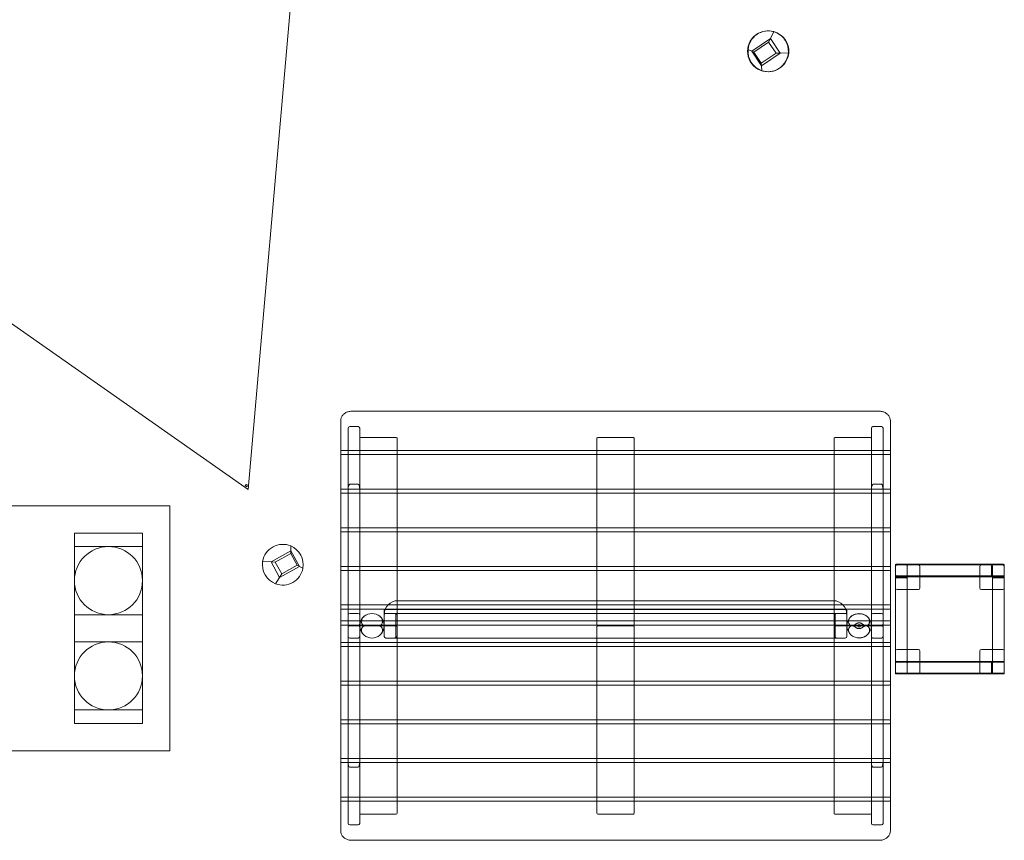
# Model space of a CAD drawing. Units: millimetres. Extents: x -43533 to -34223, y -1433 to 6378.
# Drawn here: x -40138 to -36520, y -1433 to 1581 of the extents above; entities that cross this region are included whole.
import ezdxf

# ---------------------------------------------------------------- set-up
doc = ezdxf.new("R2010")
doc.units = ezdxf.units.MM

# ---------------------------------------------------------------- blocks, each defined once
blk = doc.blocks.new('A$C6A883651')
at = {"color": 0, "linetype": 'Continuous', "lineweight": 0}
for p, q in [((-21066.9, -254.8), (-20805.4, 2733.7)), ((-21066.7, -254.9), (-20805.2, 2733.7)), ((-23522.7, 1465.8), (-21066.9, -254.8)), ((-23522.6, 1465.7), (-21066.7, -254.9)), ((-19147.1, 1401.5), (-19134.8, 1426.5)), ((-19216.2, 1354.9), (-19147.1, 1401.5)), ((-19147.1, 1401.5), (-19216.2, 1354.9)), ((-19208, 1351.3), (-19153.9, 1387.8)), ((-19153.9, 1387.8), (-19147.1, 1401.5)), ((-19153.9, 1387.8), (-19126.8, 1347.6)), ((-19147.1, 1401.5), (-19111, 1347.9)), ((-19111, 1347.9), (-19147.1, 1401.5)), ((-19229.6, 1360.9), (-19216.2, 1354.9)), ((-19216.2, 1354.9), (-19208, 1351.3)), ((-19180, 1301.3), (-19216.2, 1354.9)), ((-19216.2, 1354.9), (-19180, 1301.3)), ((-19181, 1311.1), (-19208, 1351.3)), ((-19126.8, 1347.6), (-19181, 1311.1)), ((-19111, 1347.9), (-19180, 1301.3)), ((-19180, 1301.3), (-19111, 1347.9)), ((-19111, 1347.9), (-19126.8, 1347.6)), ((-19080.1, 1348.3), (-19111, 1347.9)), ((-19181, 1311.1), (-19180, 1301.3)), ((-19180, 1301.3), (-19178.3, 1283)), ((-20686.4, 31.9), (-18746.4, 31.9)), ((-20726.4, -3.1), (-20726.4, -108.9)), ((-20699.4, -30.1), (-20699.4, -749.9)), ((-20662.4, -24.1), (-20693.4, -24.1)), ((-20656.4, -67.3), (-20656.4, -30.1)), ((-18776.4, -30.1), (-18776.4, -67.3)), ((-18739.4, -24.1), (-18770.4, -24.1)), ((-18733.4, -749.9), (-18733.4, -30.1)), ((-18706.4, -108.9), (-18706.4, -3.1)), ((-20656.4, -67.3), (-20656.4, -753)), ((-20522.4, -64.3), (-20653.4, -64.3)), ((-20519.4, -753), (-20519.4, -67.3)), ((-19784.9, -67.3), (-19784.9, -753)), ((-19650.9, -64.3), (-19781.9, -64.3)), ((-19647.9, -753), (-19647.9, -67.3)), ((-18913.4, -67.3), (-18913.4, -753)), ((-18779.4, -64.3), (-18910.4, -64.3)), ((-18776.4, -753), (-18776.4, -67.3)), ((-20726.4, -108.9), (-20726.4, -114.9)), ((-20726.4, -114.9), (-20726.4, -250.8)), ((-20723.4, -111.9), (-18709.4, -111.9)), ((-20723.4, -126.9), (-18709.4, -126.9)), ((-18706.4, -114.9), (-18706.4, -108.9)), ((-18706.4, -250.8), (-18706.4, -114.9)), ((-21073.6, -244.5), (-21073.5, -244.5)), ((-21073, -237.4), (-21072.8, -237.4)), ((-20726.4, -250.8), (-20726.4, -256.8)), ((-20662.4, -235.9), (-20693.4, -235.9)), ((-18770.4, -235.9), (-18739.4, -235.9)), ((-18706.4, -256.8), (-18706.4, -250.8)), ((-21066.7, -254.9), (-21066.9, -254.8)), ((-20726.4, -256.8), (-20726.4, -392.7)), ((-20723.4, -253.8), (-18709.4, -253.8)), ((-20723.4, -268.8), (-18709.4, -268.8)), ((-18706.4, -392.7), (-18706.4, -256.8)), ((-22704.7, -315.3), (-21354.7, -315.3)), ((-21354.7, -1215.1), (-21354.7, -315.3)), ((-20726.4, -392.7), (-20726.4, -398.7)), ((-20723.4, -395.7), (-18709.4, -395.7)), ((-18706.4, -398.7), (-18706.4, -392.7)), ((-21704.7, -415.2), (-21704.7, -1115.2)), ((-21704.7, -415.2), (-21454.7, -415.2)), ((-21454.7, -1115.2), (-21454.7, -415.2)), ((-20726.4, -398.7), (-20726.4, -534.7)), ((-20723.4, -410.7), (-18709.4, -410.7)), ((-18706.4, -534.7), (-18706.4, -398.7)), ((-21454.7, -465.2), (-21704.7, -465.2)), ((-20909.5, -481.2), (-20909.6, -462.9)), ((-20909.5, -481.2), (-20982.4, -521.6)), ((-20982.4, -521.6), (-20909.5, -481.2)), ((-20966.6, -522.8), (-20909.4, -491.1)), ((-20878.1, -537.8), (-20909.5, -481.2)), ((-20909.4, -491.1), (-20909.5, -481.2)), ((-20909.5, -481.2), (-20878.1, -537.8)), ((-20909.4, -491.1), (-20885.9, -533.5)), ((-21013.1, -519.3), (-20982.4, -521.6)), ((-20982.4, -521.6), (-20951, -578.2)), ((-20982.4, -521.6), (-20966.6, -522.8)), ((-20951, -578.2), (-20982.4, -521.6)), ((-20943.1, -565.1), (-20966.6, -522.8)), ((-20951, -578.2), (-20878.1, -537.8)), ((-20878.1, -537.8), (-20951, -578.2)), ((-20885.9, -533.5), (-20943.1, -565.1)), ((-20878.1, -537.8), (-20885.9, -533.5)), ((-20865.3, -544.9), (-20878.1, -537.8)), ((-20726.4, -534.7), (-20726.4, -540.7)), ((-20726.4, -540.7), (-20726.4, -676.6)), ((-20723.4, -537.7), (-18709.4, -537.7)), ((-18706.4, -540.7), (-18706.4, -534.7)), ((-18706.4, -676.6), (-18706.4, -540.7)), ((-18687.8, -532.7), (-18687.8, -535.7)), ((-18687.8, -532.7), (-18684.8, -532.7)), ((-18687.8, -535.7), (-18687.8, -566.7)), ((-18687.8, -616.7), (-18687.8, -538.7)), ((-18687.8, -616.7), (-18687.8, -538.7)), ((-18684.8, -529.7), (-18290.8, -529.7)), ((-18681.8, -532.7), (-18684.8, -532.7)), ((-18681.8, -532.7), (-18603.8, -532.7)), ((-18650.8, -532.7), (-18681.8, -532.7)), ((-18681.8, -532.7), (-18603.8, -532.7)), ((-18647.8, -532.7), (-18650.8, -532.7)), ((-18647.8, -532.7), (-18641.8, -532.7)), ((-18644.8, -535.7), (-18644.8, -538.7)), ((-18644.8, -538.7), (-18644.8, -569.7)), ((-18641.8, -532.7), (-18337.8, -532.7)), ((-18597.8, -538.7), (-18597.8, -616.7)), ((-18597.8, -538.7), (-18597.8, -616.7)), ((-18377.8, -616.7), (-18377.8, -538.7)), ((-18377.8, -616.7), (-18377.8, -538.7)), ((-18371.8, -532.7), (-18293.8, -532.7)), ((-18371.8, -532.7), (-18293.8, -532.7)), ((-18337.8, -532.7), (-18327.8, -532.7)), ((-18334.8, -538.7), (-18334.8, -535.7)), ((-18334.8, -569.7), (-18334.8, -538.7)), ((-18330.8, -535.7), (-18330.8, -572.7)), ((-18324.8, -532.7), (-18327.8, -532.7)), ((-18293.8, -532.7), (-18324.8, -532.7)), ((-18290.8, -532.7), (-18293.8, -532.7)), ((-18290.8, -532.7), (-18287.8, -532.7)), ((-18287.8, -535.7), (-18287.8, -532.7)), ((-18287.8, -566.7), (-18287.8, -535.7)), ((-18287.8, -538.7), (-18287.8, -616.7)), ((-18287.8, -538.7), (-18287.8, -616.7)), ((-20951, -578.2), (-20965.5, -602.1)), ((-20943.1, -565.1), (-20951, -578.2)), ((-20723.4, -552.7), (-18709.4, -552.7)), ((-18687.8, -566.7), (-18687.8, -569.7)), ((-18687.8, -569.7), (-18687.8, -579.7)), ((-18684.8, -572.7), (-18290.8, -572.7)), ((-18684.8, -575.7), (-18644.8, -575.7)), ((-18681.8, -576.7), (-18684.8, -576.7)), ((-18650.8, -576.7), (-18681.8, -576.7)), ((-18647.8, -576.7), (-18650.8, -576.7)), ((-18644.8, -569.7), (-18644.8, -572.7)), ((-18644.8, -572.7), (-18644.8, -579.7)), ((-18644.8, -575.7), (-18641.8, -575.7)), ((-18641.8, -575.7), (-18337.8, -575.7)), ((-18337.8, -575.7), (-18330.8, -575.7)), ((-18334.8, -572.7), (-18334.8, -569.7)), ((-18330.8, -572.7), (-18330.8, -579.7)), ((-18330.8, -575.7), (-18290.8, -575.7)), ((-18324.8, -576.7), (-18327.8, -576.7)), ((-18293.8, -576.7), (-18324.8, -576.7)), ((-18290.8, -576.7), (-18293.8, -576.7)), ((-18287.8, -569.7), (-18287.8, -566.7)), ((-18287.8, -569.7), (-18287.8, -579.7)), ((-18687.8, -883.7), (-18687.8, -579.7)), ((-18681.8, -579.7), (-18684.8, -579.7)), ((-18650.8, -579.7), (-18681.8, -579.7)), ((-18647.8, -579.7), (-18650.8, -579.7)), ((-18644.8, -883.7), (-18644.8, -579.7)), ((-18330.8, -883.7), (-18330.8, -579.7)), ((-18324.8, -579.7), (-18327.8, -579.7)), ((-18293.8, -579.7), (-18324.8, -579.7)), ((-18290.8, -579.7), (-18293.8, -579.7)), ((-18287.8, -883.7), (-18287.8, -579.7)), ((-18603.8, -622.7), (-18681.8, -622.7)), ((-18603.8, -622.7), (-18681.8, -622.7)), ((-18293.8, -622.7), (-18371.8, -622.7)), ((-18293.8, -622.7), (-18371.8, -622.7)), ((-20726.4, -676.6), (-20726.4, -682.6)), ((-20726.4, -682.6), (-20726.4, -735.4)), ((-20723.4, -679.6), (-18709.4, -679.6)), ((-18916.4, -663.9), (-20516.4, -663.9)), ((-18706.4, -682.6), (-18706.4, -676.6)), ((-18706.4, -735.4), (-18706.4, -682.6)), ((-21704.7, -715.2), (-21454.7, -715.2)), ((-20723.4, -694.6), (-18709.4, -694.6)), ((-20662.4, -710.9), (-20693.4, -710.9)), ((-20566.4, -698.9), (-20566.4, -707.9)), ((-20566.4, -713.9), (-20566.4, -716.9)), ((-20566.4, -716.9), (-20566.4, -794.9)), ((-18869.4, -695.9), (-20563.4, -695.9)), ((-20563.4, -710.9), (-18869.4, -710.9)), ((-20523.4, -794.9), (-20523.4, -716.9)), ((-20523.4, -716.9), (-20523.4, -794.9)), ((-18909.4, -716.9), (-18909.4, -794.9)), ((-18909.4, -794.9), (-18909.4, -716.9)), ((-18866.4, -707.9), (-18866.4, -698.9)), ((-18866.4, -716.9), (-18866.4, -713.9)), ((-18866.4, -794.9), (-18866.4, -716.9)), ((-18739.4, -710.9), (-18770.4, -710.9)), ((-20726.4, -735.4), (-20726.4, -740.9)), ((-20726.4, -740.9), (-20726.4, -755.9)), ((-20726.4, -755.9), (-20726.4, -829.5)), ((-18709.4, -737.9), (-20723.4, -737.9)), ((-20723.4, -753.4), (-18709.4, -753.4)), ((-20699.4, -749.9), (-20699.4, -755.9)), ((-20699.4, -755.9), (-20699.4, -761.9)), ((-20662.4, -755.9), (-20693.4, -755.9)), ((-20693.4, -755.9), (-20662.4, -755.9)), ((-20656.4, -755.9), (-20656.4, -753)), ((-20656.4, -759), (-20656.4, -755.9)), ((-20656.4, -759), (-20656.4, -1444.7)), ((-20653.4, -756), (-20522.4, -756)), ((-20636.4, -755.9), (-20586.4, -755.9)), ((-20519.4, -1444.7), (-20519.4, -759)), ((-19784.9, -759), (-19784.9, -1444.7)), ((-19781.9, -756), (-19650.9, -756)), ((-19647.9, -1444.7), (-19647.9, -759)), ((-18913.4, -759), (-18913.4, -1444.7)), ((-18910.4, -756), (-18779.4, -756)), ((-18846.4, -755.9), (-18796.4, -755.9)), ((-18776.4, -753), (-18776.4, -755.9)), ((-18776.4, -755.9), (-18776.4, -759)), ((-18776.4, -1444.7), (-18776.4, -759)), ((-18739.4, -755.9), (-18770.4, -755.9)), ((-18770.4, -755.9), (-18739.4, -755.9)), ((-18733.4, -755.9), (-18733.4, -749.9)), ((-18733.4, -761.9), (-18733.4, -755.9)), ((-18706.4, -740.9), (-18706.4, -735.4)), ((-18706.4, -755.9), (-18706.4, -740.9)), ((-18706.4, -829.5), (-18706.4, -755.9)), ((-20699.4, -761.9), (-20699.4, -1481.7)), ((-18733.4, -1481.7), (-18733.4, -761.9)), ((-21704.7, -815.2), (-21454.7, -815.2)), ((-20726.4, -829.5), (-20726.4, -835.5)), ((-18709.4, -817.5), (-20723.4, -817.5)), ((-20693.4, -800.9), (-20662.4, -800.9)), ((-20560.4, -800.9), (-20529.4, -800.9)), ((-20529.4, -800.9), (-20517.4, -800.9)), ((-20517.4, -800.9), (-18915.4, -800.9)), ((-18915.4, -800.9), (-18903.4, -800.9)), ((-18903.4, -800.9), (-18872.4, -800.9)), ((-18770.4, -800.9), (-18739.4, -800.9)), ((-18706.4, -835.5), (-18706.4, -829.5)), ((-20726.4, -835.5), (-20726.4, -971.4)), ((-18709.4, -832.5), (-20723.4, -832.5)), ((-18706.4, -971.4), (-18706.4, -835.5)), ((-18687.8, -926.7), (-18687.8, -848.7)), ((-18687.8, -926.7), (-18687.8, -848.7)), ((-18681.8, -842.7), (-18603.8, -842.7)), ((-18681.8, -842.7), (-18603.8, -842.7)), ((-18597.8, -848.7), (-18597.8, -926.7)), ((-18597.8, -848.7), (-18597.8, -926.7)), ((-18377.8, -926.7), (-18377.8, -848.7)), ((-18377.8, -926.7), (-18377.8, -848.7)), ((-18371.8, -842.7), (-18293.8, -842.7)), ((-18371.8, -842.7), (-18293.8, -842.7)), ((-18287.8, -848.7), (-18287.8, -926.7)), ((-18287.8, -848.7), (-18287.8, -926.7)), ((-18687.8, -883.7), (-18687.8, -889.7)), ((-18687.8, -889.7), (-18687.8, -892.7)), ((-18687.8, -892.7), (-18687.8, -923.7)), ((-18684.8, -886.7), (-18681.8, -886.7)), ((-18684.8, -889.7), (-18681.8, -889.7)), ((-18681.8, -886.7), (-18650.8, -886.7)), ((-18681.8, -889.7), (-18650.8, -889.7)), ((-18650.8, -886.7), (-18647.8, -886.7)), ((-18650.8, -889.7), (-18647.8, -889.7)), ((-18647.8, -886.7), (-18327.8, -886.7)), ((-18647.8, -889.7), (-18641.8, -889.7)), ((-18644.8, -883.7), (-18644.8, -886.7)), ((-18644.8, -886.7), (-18644.8, -892.7)), ((-18644.8, -892.7), (-18644.8, -895.7)), ((-18644.8, -895.7), (-18644.8, -926.7)), ((-18641.8, -889.7), (-18337.8, -889.7)), ((-18337.8, -889.7), (-18327.8, -889.7)), ((-18334.8, -895.7), (-18334.8, -892.7)), ((-18334.8, -926.7), (-18334.8, -895.7)), ((-18330.8, -883.7), (-18330.8, -886.7)), ((-18330.8, -886.7), (-18330.8, -929.7)), ((-18327.8, -886.7), (-18324.8, -886.7)), ((-18327.8, -889.7), (-18324.8, -889.7)), ((-18324.8, -886.7), (-18293.8, -886.7)), ((-18324.8, -889.7), (-18293.8, -889.7)), ((-18293.8, -886.7), (-18290.8, -886.7)), ((-18293.8, -889.7), (-18290.8, -889.7)), ((-18287.8, -883.7), (-18287.8, -889.7)), ((-18287.8, -892.7), (-18287.8, -889.7)), ((-18287.8, -923.7), (-18287.8, -892.7)), ((-18687.8, -923.7), (-18687.8, -926.7)), ((-18687.8, -926.7), (-18687.8, -929.7)), ((-18687.8, -932.7), (-18687.8, -929.7)), ((-18684.8, -932.7), (-18687.8, -932.7)), ((-18684.8, -929.7), (-18290.8, -929.7)), ((-18684.8, -932.7), (-18681.8, -932.7)), ((-18603.8, -932.7), (-18681.8, -932.7)), ((-18603.8, -932.7), (-18681.8, -932.7)), ((-18681.8, -932.7), (-18650.8, -932.7)), ((-18650.8, -932.7), (-18647.8, -932.7)), ((-18647.8, -932.7), (-18641.8, -932.7)), ((-18644.8, -926.7), (-18644.8, -929.7)), ((-18641.8, -932.7), (-18337.8, -932.7)), ((-18293.8, -932.7), (-18371.8, -932.7)), ((-18293.8, -932.7), (-18371.8, -932.7)), ((-18337.8, -932.7), (-18327.8, -932.7)), ((-18334.8, -929.7), (-18334.8, -926.7)), ((-18327.8, -932.7), (-18324.8, -932.7)), ((-18324.8, -932.7), (-18293.8, -932.7)), ((-18293.8, -932.7), (-18290.8, -932.7)), ((-18287.8, -932.7), (-18290.8, -932.7)), ((-18287.8, -926.7), (-18287.8, -923.7)), ((-18287.8, -926.7), (-18287.8, -929.7)), ((-18287.8, -929.7), (-18287.8, -932.7)), ((-20726.4, -971.4), (-20726.4, -977.4)), ((-18709.4, -959.4), (-20723.4, -959.4)), ((-18709.4, -974.4), (-20723.4, -974.4)), ((-18706.4, -977.4), (-18706.4, -971.4)), ((-20726.4, -977.4), (-20726.4, -1113.3)), ((-18706.4, -1113.3), (-18706.4, -977.4)), ((-21454.7, -1065.2), (-21704.7, -1065.2)), ((-21704.7, -1115.2), (-21454.7, -1115.2)), ((-20726.4, -1113.3), (-20726.4, -1119.3)), ((-20726.4, -1119.3), (-20726.4, -1255.2)), ((-18709.4, -1101.3), (-20723.4, -1101.3)), ((-18709.4, -1116.3), (-20723.4, -1116.3)), ((-18706.4, -1119.3), (-18706.4, -1113.3)), ((-18706.4, -1255.2), (-18706.4, -1119.3)), ((-22704.7, -1215.1), (-21354.7, -1215.1)), ((-22704.7, -1215.1), (-21354.7, -1215.1)), ((-21354.7, -1215.1), (-21354.7, -1215.1)), ((-20726.4, -1255.2), (-20726.4, -1261.2)), ((-20726.4, -1261.2), (-20726.4, -1397.2)), ((-18709.4, -1243.2), (-20723.4, -1243.2)), ((-18709.4, -1258.2), (-20723.4, -1258.2)), ((-18706.4, -1261.2), (-18706.4, -1255.2)), ((-18706.4, -1397.2), (-18706.4, -1261.2)), ((-20662.4, -1275.9), (-20693.4, -1275.9)), ((-18770.4, -1275.9), (-18739.4, -1275.9)), ((-20726.4, -1397.2), (-20726.4, -1403.2)), ((-20726.4, -1403.2), (-20726.4, -1508.9)), ((-18709.4, -1385.2), (-20723.4, -1385.2)), ((-18709.4, -1400.2), (-20723.4, -1400.2)), ((-18706.4, -1403.2), (-18706.4, -1397.2)), ((-18706.4, -1508.9), (-18706.4, -1403.2)), ((-20656.4, -1481.7), (-20656.4, -1444.7)), ((-18776.4, -1444.7), (-18776.4, -1481.7)), ((-20653.4, -1447.7), (-20522.4, -1447.7)), ((-19781.9, -1447.7), (-19650.9, -1447.7)), ((-18910.4, -1447.7), (-18779.4, -1447.7)), ((-20693.4, -1487.7), (-20662.4, -1487.7)), ((-18770.4, -1487.7), (-18739.4, -1487.7)), ((-18746.4, -1544), (-20686.4, -1544))]:
    blk.add_line(p, q, dxfattribs=at)
for centre, radius in [((-21579.7, -590.2), 125), ((-18821.4, -755.9), 5), ((-21579.7, -940.2), 125)]:
    blk.add_circle(centre, radius, dxfattribs=at)
for centre, radius, start, end in [((-19156.4, 1354.3), 75, 89.4073, 270.5927), ((-19154.9, 1354.3), 75, 74.4693, 174.9417), ((-19156.4, 1354.3), 75, 315.7958, 89.4073), ((-19154.9, 1354.3), 75, 355.4125, 74.4693), ((-19154.9, 1354.3), 75, 174.9417, 251.7881), ((-19154.9, 1354.3), 75, 251.7881, 355.4125), ((-19156.4, 1354.3), 75, 270.5927, 315.7958), ((-20693.4, -30.1), 6, 90, 180), ((-20662.4, -30.1), 6, 0, 90), ((-18770.4, -30.1), 6, 90, 180), ((-18739.4, -30.1), 6, 0, 90), ((-20653.4, -67.3), 3, 90, 180), ((-20522.4, -67.3), 3, 0, 90), ((-19781.9, -67.3), 3, 90, 180), ((-19650.9, -67.3), 3, 0, 90), ((-18910.4, -67.3), 3, 90, 180), ((-18779.4, -67.3), 3, 0, 90), ((-20723.4, -114.9), 3, 90, 180), ((-20723.4, -123.9), 3, 180, 270), ((-18709.4, -114.9), 3, 0, 90), ((-18709.4, -123.9), 3, 270, 0), ((-20723.4, -256.8), 3, 90, 180), ((-20723.4, -265.8), 3, 180, 270), ((-18709.4, -256.8), 3, 0, 90), ((-18709.4, -265.8), 3, 270, 0), ((-20723.4, -398.7), 3, 90, 180), ((-18709.4, -398.7), 3, 0, 90), ((-20723.4, -407.7), 3, 180, 270), ((-18709.4, -407.7), 3, 270, 0), ((-20939.2, -531.8), 75, 66.7881, 170.4125), ((-20939.2, -531.8), 75, 349.9417, 66.7881), ((-20939.2, -531.8), 75, 170.4125, 249.4693), ((-20723.4, -540.7), 3, 90, 180), ((-18709.4, -540.7), 3, 0, 90), ((-18684.8, -532.7), 3, 90, 180), ((-18681.8, -538.7), 6, 90, 180), ((-18684.8, -535.7), 3, 90, 180), ((-18681.8, -538.7), 6, 90, 180), ((-18647.8, -535.7), 3, 0, 90), ((-18641.8, -535.7), 3, 90, 180), ((-18603.8, -538.7), 6, 0, 90), ((-18603.8, -538.7), 6, 0, 90), ((-18371.8, -538.7), 6, 90, 180), ((-18371.8, -538.7), 6, 90, 180), ((-18337.8, -535.7), 3, 0, 90), ((-18327.8, -535.7), 3, 90, 180), ((-18293.8, -538.7), 6, 0.4135, 90), ((-18293.8, -538.7), 6, 0.4135, 90), ((-18290.8, -532.7), 3, 0, 90), ((-18290.8, -535.7), 3, 0, 90), ((-18293.8, -538.7), 6, 0, 0.4135), ((-18293.8, -538.7), 6, 0, 0.4135), ((-20939.2, -531.8), 75, 249.4693, 349.9417), ((-20723.4, -549.7), 3, 180, 270), ((-18709.4, -549.7), 3, 270, 0), ((-18684.8, -569.7), 3, 180, 270), ((-18684.8, -572.7), 3, 180, 270), ((-18684.8, -579.7), 3, 90, 180), ((-18647.8, -579.7), 3, 0, 90), ((-18641.8, -572.7), 3, 180, 270), ((-18337.8, -572.7), 3, 270, 0), ((-18327.8, -579.7), 3, 90, 180), ((-18290.8, -569.7), 3, 270, 0), ((-18290.8, -572.7), 3, 270, 0), ((-18290.8, -579.7), 3, 0, 90), ((-18684.8, -582.7), 3, 90, 180), ((-18647.8, -582.7), 3, 0, 90), ((-18327.8, -582.7), 3, 90, 180), ((-18290.8, -582.7), 3, 0, 90), ((-18681.8, -616.7), 6, 180, 270), ((-18681.8, -616.7), 6, 180, 270), ((-18603.8, -616.7), 6, 270, 0), ((-18603.8, -616.7), 6, 270, 0), ((-18371.8, -616.7), 6, 180, 270), ((-18371.8, -616.7), 6, 180, 270), ((-18293.8, -616.7), 6, 270, 359.5865), ((-18293.8, -616.7), 6, 270, 359.5865), ((-18293.8, -616.7), 6, 359.5865, 0), ((-18293.8, -616.7), 6, 359.5865, 0), ((-20723.4, -682.6), 3, 90, 180), ((-20516.4, -713.9), 50, 90, 180), ((-18916.4, -713.9), 50, 0, 90), ((-18709.4, -682.6), 3, 0, 90), ((-20723.4, -691.6), 3, 180, 270), ((-20693.4, -716.9), 6, 90, 180), ((-20662.4, -716.9), 6, 0, 90), ((-20611.4, -755.9), 45, 129.664, 230.336), ((-20611.4, -755.9), 45, 50.336, 129.664), ((-20611.4, -755.9), 45, 309.664, 50.336), ((-20563.4, -698.9), 3, 90, 180), ((-20563.4, -707.9), 3, 180, 270), ((-20560.4, -716.9), 6, 90, 180), ((-20529.4, -716.9), 6, 0, 90), ((-20517.4, -716.9), 6, 90, 180), ((-18915.4, -716.9), 6, 0, 90), ((-18903.4, -716.9), 6, 90, 180), ((-18872.4, -716.9), 6, 0, 90), ((-18869.4, -698.9), 3, 0, 90), ((-18869.4, -707.9), 3, 270, 0), ((-18821.4, -755.9), 45, 129.664, 230.336), ((-18821.4, -755.9), 45, 50.336, 129.664), ((-18821.4, -755.9), 45, 309.664, 50.336), ((-18770.4, -716.9), 6, 90, 180), ((-18739.4, -716.9), 6, 0, 90), ((-18709.4, -691.6), 3, 270, 0), ((-20723.4, -740.9), 3, 90, 180), ((-20723.4, -750.4), 3, 180, 270), ((-20693.4, -749.9), 6, 180, 270), ((-20693.4, -761.9), 6, 90, 180), ((-20662.4, -749.9), 6, 270, 0), ((-20662.4, -761.9), 6, 0, 90), ((-20653.4, -753), 3, 180, 270), ((-20653.4, -759), 3, 90, 180), ((-20522.4, -753), 3, 270, 0), ((-20522.4, -759), 3, 0, 90), ((-19781.9, -753), 3, 180, 270), ((-19781.9, -759), 3, 90, 180), ((-19650.9, -753), 3, 270, 0), ((-19650.9, -759), 3, 0, 90), ((-18910.4, -753), 3, 180, 270), ((-18910.4, -759), 3, 90, 180), ((-18779.4, -753), 3, 270, 0), ((-18779.4, -759), 3, 0, 90), ((-18770.4, -749.9), 6, 180, 270), ((-18770.4, -761.9), 6, 90, 180), ((-18739.4, -749.9), 6, 270, 0), ((-18739.4, -761.9), 6, 0, 90), ((-18709.4, -740.9), 3, 360, 90), ((-18709.4, -750.4), 3, 270, 0), ((-20693.4, -794.9), 6, 180, 270), ((-20662.4, -794.9), 6, 270, 0), ((-20611.4, -755.9), 45, 230.336, 309.664), ((-20560.4, -794.9), 6, 180, 270), ((-20529.4, -794.9), 6, 270, 0), ((-20517.4, -794.9), 6, 180, 270), ((-18915.4, -794.9), 6, 270, 0), ((-18903.4, -794.9), 6, 180, 270), ((-18872.4, -794.9), 6, 270, 0), ((-18821.4, -755.9), 45, 230.336, 309.664), ((-18770.4, -794.9), 6, 180, 270), ((-18739.4, -794.9), 6, 270, 0), ((-20723.4, -820.5), 3, 90, 180), ((-20723.4, -829.5), 3, 180, 270), ((-18709.4, -820.5), 3, 360, 90), ((-18709.4, -829.5), 3, 270, 0), ((-18681.8, -848.7), 6, 90, 180), ((-18681.8, -848.7), 6, 90, 180), ((-18603.8, -848.7), 6, 0, 90), ((-18603.8, -848.7), 6, 0, 90), ((-18371.8, -848.7), 6, 90, 180), ((-18371.8, -848.7), 6, 90, 180), ((-18293.8, -848.7), 6, 0.4135, 90), ((-18293.8, -848.7), 6, 0.4135, 90), ((-18293.8, -848.7), 6, 0, 0.4135), ((-18293.8, -848.7), 6, 0, 0.4135), ((-18684.8, -883.7), 3, 180, 270), ((-18684.8, -889.7), 3, 90, 180), ((-18684.8, -886.7), 3, 180, 270), ((-18684.8, -892.7), 3, 90, 180), ((-18647.8, -883.7), 3, 270, 0), ((-18647.8, -886.7), 3, 270, 0), ((-18641.8, -892.7), 3, 90, 180), ((-18337.8, -892.7), 3, 0, 90), ((-18327.8, -883.7), 3, 180, 270), ((-18327.8, -886.7), 3, 180, 270), ((-18290.8, -883.7), 3, 270, 0), ((-18290.8, -889.7), 3, 0, 90), ((-18290.8, -886.7), 3, 270, 0), ((-18290.8, -892.7), 3, 0, 90), ((-18684.8, -926.7), 3, 180, 270), ((-18681.8, -926.7), 6, 180, 267.0487), ((-18681.8, -926.7), 6, 180, 267.0487), ((-18684.8, -929.7), 3, 180, 270), ((-18681.8, -926.7), 6, 267.0487, 270), ((-18681.8, -926.7), 6, 267.0487, 270), ((-18647.8, -929.7), 3, 270, 0), ((-18641.8, -929.7), 3, 180, 270), ((-18603.8, -926.7), 6, 270, 272.9513), ((-18603.8, -926.7), 6, 270, 272.9513), ((-18603.8, -926.7), 6, 272.9513, 0), ((-18603.8, -926.7), 6, 272.9513, 0), ((-18371.8, -926.7), 6, 180, 267.0487), ((-18371.8, -926.7), 6, 180, 267.0487), ((-18371.8, -926.7), 6, 267.0487, 270), ((-18371.8, -926.7), 6, 267.0487, 270), ((-18337.8, -929.7), 3, 270, 0), ((-18327.8, -929.7), 3, 180, 270), ((-18293.8, -926.7), 6, 270, 272.9513), ((-18293.8, -926.7), 6, 270, 272.9513), ((-18293.8, -926.7), 6, 272.9513, 359.5865), ((-18293.8, -926.7), 6, 272.9513, 359.5865), ((-18290.8, -926.7), 3, 270, 0), ((-18290.8, -929.7), 3, 270, 0), ((-18293.8, -926.7), 6, 359.5865, 0), ((-18293.8, -926.7), 6, 359.5865, 0), ((-20723.4, -962.4), 3, 90, 180), ((-20723.4, -971.4), 3, 180, 270), ((-18709.4, -962.4), 3, 360, 90), ((-18709.4, -971.4), 3, 270, 0), ((-20723.4, -1104.3), 3, 90, 180), ((-20723.4, -1113.3), 3, 180, 270), ((-18709.4, -1104.3), 3, 360, 90), ((-18709.4, -1113.3), 3, 270, 0), ((-20723.4, -1246.2), 3, 90, 180), ((-20723.4, -1255.2), 3, 180, 270), ((-18709.4, -1246.2), 3, 360, 90), ((-18709.4, -1255.2), 3, 270, 0), ((-20723.4, -1388.2), 3, 90, 180), ((-20723.4, -1397.2), 3, 180, 270), ((-18709.4, -1388.2), 3, 360, 90), ((-18709.4, -1397.2), 3, 270, 0), ((-20653.4, -1444.7), 3, 180, 270), ((-20522.4, -1444.7), 3, 270, 0), ((-19781.9, -1444.7), 3, 180, 270), ((-19650.9, -1444.7), 3, 270, 0), ((-18910.4, -1444.7), 3, 180, 270), ((-18779.4, -1444.7), 3, 270, 0), ((-20693.4, -1481.7), 6, 180, 270), ((-20662.4, -1481.7), 6, 270, 0), ((-18770.4, -1481.7), 6, 180, 270), ((-18739.4, -1481.7), 6, 270, 0)]:
    blk.add_arc(centre, radius, start, end, dxfattribs=at)
blk.add_ellipse((-21073.3, -241), major_axis=(0.31, 3.52), ratio=0.999391, dxfattribs=at)
for centre, major_axis, ratio, start_param, end_param in [((-21073.1, -241), (0.31, 3.52), 0.999391, 0.024695, 3.116897), ((-21073.1, -241), (0.31, 3.52), 0.999391, 3.116897, 3.665191), ((-21073.1, -241), (0.31, 3.52), 0.999391, 3.665191, 6.307881), ((-20693.4, -258.3), (0, 22.4), 0.267949, 0, 1.570796), ((-20662.4, -258.3), (0, -22.4), 0.267949, 1.570796, 3.141593), ((-18770.4, -258.3), (0, 22.4), 0.267949, 0, 1.570796), ((-18739.4, -258.3), (0, 22.4), 0.267949, 4.712389, 6.283185), ((-20693.4, -1253.5), (0, -22.4), 0.267949, 4.712389, 6.283185), ((-20662.4, -1253.5), (0, -22.4), 0.267949, 0, 1.570796), ((-18770.4, -1253.5), (0, 22.4), 0.267949, 1.570796, 3.141593), ((-18739.4, -1253.5), (0, -22.4), 0.267949, 0, 1.570796)]:
    blk.add_ellipse(centre, major_axis=major_axis, ratio=ratio, start_param=start_param, end_param=end_param, dxfattribs=at)
for points, knots in [([(-20726.4, -3.1), (-20726.4, 0.6), (-20725.7, 4.3), (-20723.1, 11.3), (-20721.2, 14.6), (-20716.2, 20.6), (-20713.2, 23.2), (-20706.4, 27.5), (-20702.7, 29.1), (-20694.8, 31.4), (-20690.6, 31.9), (-20686.5, 31.9), (-20686.4, 31.9), (-20686.4, 31.9)], [3.141593, 3.141593, 3.141593, 3.141593, 3.45408, 3.45408, 3.76824, 3.76824, 4.082399, 4.082399, 4.396558, 4.396558, 4.710717, 4.710717, 4.712389, 4.712389, 4.712389, 4.712389]), ([(-18746.4, 31.9), (-18742.3, 31.9), (-18738.1, 31.4), (-18730.2, 29.1), (-18726.5, 27.5), (-18719.7, 23.2), (-18716.7, 20.6), (-18711.7, 14.7), (-18709.7, 11.4), (-18707.1, 4.3), (-18706.4, 0.6), (-18706.4, -3.1)], [4.712389, 4.712389, 4.712389, 4.712389, 5.026548, 5.026548, 5.340708, 5.340708, 5.654867, 5.654867, 5.969026, 5.969026, 6.283185, 6.283185, 6.283185, 6.283185]), ([(-20636.4, -755.9), (-20637.1, -755.9), (-20637.8, -755.9), (-20639.2, -755.6), (-20639.9, -755.4), (-20641.3, -754.9), (-20642, -754.5), (-20643.4, -753.7), (-20644.1, -753.2), (-20645.3, -752.2), (-20646, -751.5), (-20647.1, -750), (-20647.7, -749.2), (-20648.6, -747.5), (-20649, -746.4), (-20649.7, -744.3), (-20649.9, -743.1), (-20650.1, -741.1), (-20650.1, -740), (-20650, -737.8), (-20649.8, -736.7), (-20649.3, -734.4), (-20648.9, -733.1), (-20647.7, -730.6), (-20647.1, -729.3), (-20645.4, -726.8), (-20644.3, -725.3), (-20642.1, -723), (-20641.1, -722.1), (-20640.1, -721.3)], [13.022317, 13.022317, 13.022317, 13.022317, 13.222074, 13.222074, 13.42183, 13.42183, 13.656623, 13.656623, 13.891417, 13.891417, 14.177452, 14.177452, 14.463487, 14.463487, 14.821714, 14.821714, 15.17994, 15.17994, 15.531125, 15.531125, 15.882309, 15.882309, 16.315652, 16.315652, 16.748994, 16.748994, 17.320369, 17.320369, 17.703576, 17.703576, 17.703576, 17.703576]), ([(-20582.7, -721.3), (-20581.7, -722.1), (-20580.8, -723), (-20578.6, -725.3), (-20577.4, -726.8), (-20575.8, -729.3), (-20575.1, -730.6), (-20574, -733.1), (-20573.5, -734.4), (-20573, -736.7), (-20572.9, -737.8), (-20572.7, -740), (-20572.7, -741.1), (-20572.9, -743.1), (-20573.1, -744.3), (-20573.8, -746.4), (-20574.3, -747.5), (-20575.2, -749.2), (-20575.7, -750), (-20576.9, -751.5), (-20577.5, -752.2), (-20578.8, -753.2), (-20579.4, -753.7), (-20580.8, -754.5), (-20581.6, -754.9), (-20582.9, -755.4), (-20583.6, -755.6), (-20585, -755.9), (-20585.7, -755.9), (-20586.4, -755.9)], [2.981637, 2.981637, 2.981637, 2.981637, 3.364843, 3.364843, 3.936218, 3.936218, 4.369561, 4.369561, 4.802903, 4.802903, 5.154088, 5.154088, 5.505272, 5.505272, 5.863499, 5.863499, 6.221726, 6.221726, 6.507761, 6.507761, 6.793796, 6.793796, 7.028589, 7.028589, 7.263382, 7.263382, 7.463138, 7.463138, 7.662895, 7.662895, 7.662895, 7.662895]), ([(-18846.4, -755.9), (-18846.5, -755.9), (-18846.7, -755.9), (-18848.2, -755.9), (-18849.6, -755.6), (-18852.4, -754.4), (-18853.9, -753.5), (-18856.7, -750.8), (-18857.9, -749), (-18859.8, -744.6), (-18860.2, -741.9), (-18859.9, -736), (-18858.9, -732.8), (-18855.4, -726.4), (-18852.7, -723.2), (-18845.5, -717.6), (-18840.9, -715.3), (-18830.9, -712.3), (-18825.5, -711.6), (-18815.1, -711.8), (-18810, -712.7), (-18800.6, -715.9), (-18796.3, -718.3), (-18792.7, -721.3), (-18791.7, -722.1), (-18790.8, -723), (-18788.6, -725.3), (-18787.4, -726.8), (-18785.8, -729.3), (-18785.1, -730.6), (-18784, -733.1), (-18783.5, -734.4), (-18783, -736.7), (-18782.9, -737.8), (-18782.7, -740), (-18782.7, -741.1), (-18782.9, -743.1), (-18783.1, -744.3), (-18783.8, -746.4), (-18784.3, -747.5), (-18785.2, -749.2), (-18785.7, -750), (-18786.9, -751.5), (-18787.5, -752.2), (-18788.8, -753.2), (-18789.4, -753.7), (-18790.8, -754.5), (-18791.6, -754.9), (-18792.9, -755.4), (-18793.6, -755.6), (-18795, -755.9), (-18795.7, -755.9), (-18796.4, -755.9)], [-7.759247, -7.759247, -7.759247, -7.759247, -7.72499, -7.72499, -7.322228, -7.322228, -6.817945, -6.817945, -6.142345, -6.142345, -5.269668, -5.269668, -4.192218, -4.192218, -2.91975, -2.91975, -1.43096, -1.43096, 0.102696, 0.102696, 1.552319, 1.552319, 2.981637, 2.981637, 2.981637, 3.364843, 3.364843, 3.936218, 3.936218, 4.369561, 4.369561, 4.802903, 4.802903, 5.154088, 5.154088, 5.505272, 5.505272, 5.863499, 5.863499, 6.221726, 6.221726, 6.507761, 6.507761, 6.793796, 6.793796, 7.028589, 7.028589, 7.263382, 7.263382, 7.463138, 7.463138, 7.662895, 7.662895, 7.662895, 7.662895]), ([(-20640.1, -790.6), (-20641.1, -789.8), (-20642.1, -788.9), (-20644.3, -786.5), (-20645.4, -785), (-20647.1, -782.5), (-20647.7, -781.3), (-20648.9, -778.7), (-20649.3, -777.4), (-20649.8, -775.2), (-20650, -774.1), (-20650.1, -771.8), (-20650.1, -770.7), (-20649.9, -768.7), (-20649.7, -767.6), (-20649, -765.4), (-20648.6, -764.3), (-20647.7, -762.6), (-20647.1, -761.8), (-20646, -760.4), (-20645.3, -759.7), (-20644.1, -758.6), (-20643.4, -758.1), (-20642, -757.3), (-20641.3, -756.9), (-20639.9, -756.4), (-20639.2, -756.2), (-20637.8, -756), (-20637.1, -755.9), (-20636.4, -755.9)], [2.981637, 2.981637, 2.981637, 2.981637, 3.364843, 3.364843, 3.936218, 3.936218, 4.369561, 4.369561, 4.802903, 4.802903, 5.154088, 5.154088, 5.505272, 5.505272, 5.863499, 5.863499, 6.221726, 6.221726, 6.507761, 6.507761, 6.793796, 6.793796, 7.028589, 7.028589, 7.263382, 7.263382, 7.463138, 7.463138, 7.662895, 7.662895, 7.662895, 7.662895]), ([(-20586.4, -755.9), (-20585.7, -755.9), (-20585, -756), (-20583.6, -756.2), (-20582.9, -756.4), (-20581.6, -756.9), (-20580.8, -757.3), (-20579.4, -758.1), (-20578.8, -758.6), (-20577.5, -759.7), (-20576.9, -760.4), (-20575.7, -761.8), (-20575.2, -762.6), (-20574.3, -764.3), (-20573.8, -765.4), (-20573.1, -767.6), (-20572.9, -768.7), (-20572.7, -770.7), (-20572.7, -771.8), (-20572.9, -774.1), (-20573, -775.2), (-20573.5, -777.4), (-20574, -778.7), (-20575.1, -781.3), (-20575.8, -782.5), (-20577.4, -785), (-20578.6, -786.5), (-20580.8, -788.9), (-20581.7, -789.8), (-20582.7, -790.6)], [13.022317, 13.022317, 13.022317, 13.022317, 13.222074, 13.222074, 13.42183, 13.42183, 13.656623, 13.656623, 13.891417, 13.891417, 14.177452, 14.177452, 14.463487, 14.463487, 14.821714, 14.821714, 15.17994, 15.17994, 15.531125, 15.531125, 15.882309, 15.882309, 16.315652, 16.315652, 16.748994, 16.748994, 17.320369, 17.320369, 17.703576, 17.703576, 17.703576, 17.703576]), ([(-18796.4, -755.9), (-18795.7, -755.9), (-18795, -756), (-18793.6, -756.2), (-18792.9, -756.4), (-18791.6, -756.9), (-18790.8, -757.3), (-18789.4, -758.1), (-18788.8, -758.6), (-18787.5, -759.7), (-18786.9, -760.4), (-18785.7, -761.8), (-18785.2, -762.6), (-18784.3, -764.3), (-18783.8, -765.4), (-18783.1, -767.6), (-18782.9, -768.7), (-18782.7, -770.7), (-18782.7, -771.8), (-18782.9, -774.1), (-18783, -775.2), (-18783.5, -777.4), (-18784, -778.7), (-18785.1, -781.3), (-18785.8, -782.5), (-18787.4, -785), (-18788.6, -786.5), (-18790.8, -788.9), (-18791.7, -789.8), (-18792.7, -790.6), (-18796.3, -793.6), (-18800.6, -795.9), (-18810, -799.1), (-18815.1, -800), (-18825.5, -800.3), (-18830.9, -799.5), (-18840.9, -796.5), (-18845.5, -794.2), (-18852.7, -788.6), (-18855.4, -785.5), (-18858.9, -779), (-18859.9, -775.8), (-18860.2, -769.9), (-18859.8, -767.2), (-18857.9, -762.8), (-18856.7, -761), (-18853.9, -758.4), (-18852.4, -757.4), (-18849.6, -756.3), (-18848.2, -756), (-18846.7, -755.9), (-18846.5, -755.9), (-18846.4, -755.9)], [13.022317, 13.022317, 13.022317, 13.022317, 13.222074, 13.222074, 13.42183, 13.42183, 13.656623, 13.656623, 13.891417, 13.891417, 14.177452, 14.177452, 14.463487, 14.463487, 14.821714, 14.821714, 15.17994, 15.17994, 15.531125, 15.531125, 15.882309, 15.882309, 16.315652, 16.315652, 16.748994, 16.748994, 17.320369, 17.320369, 17.703576, 17.703576, 17.703576, 19.132893, 19.132893, 20.582517, 20.582517, 22.116172, 22.116172, 23.604962, 23.604962, 24.87743, 24.87743, 25.95488, 25.95488, 26.827557, 26.827557, 27.503157, 27.503157, 28.00744, 28.00744, 28.410203, 28.410203, 28.444459, 28.444459, 28.444459, 28.444459]), ([(-18846.4, -755.9), (-18846.1, -755.9), (-18845.8, -755.9), (-18845.2, -755.9), (-18844.9, -755.8), (-18844.2, -755.7), (-18843.9, -755.6), (-18843.3, -755.5), (-18843, -755.4), (-18842.4, -755.2), (-18842, -755.1), (-18841.2, -754.7), (-18840.8, -754.6), (-18839.7, -754), (-18839, -753.6), (-18837.9, -752.9), (-18837.4, -752.5), (-18836.5, -751.9), (-18836, -751.5), (-18835, -750.8), (-18834.4, -750.4), (-18833.2, -749.5), (-18832.6, -749.1), (-18831.6, -748.5), (-18831, -748.1), (-18829.9, -747.5), (-18829.4, -747.2), (-18828.3, -746.8), (-18827.7, -746.5), (-18826.5, -746.1), (-18825.9, -745.9), (-18824.6, -745.6), (-18824, -745.5), (-18822.7, -745.3), (-18822, -745.3), (-18820.8, -745.3), (-18820.2, -745.3), (-18818.9, -745.5), (-18818.2, -745.6), (-18816.9, -745.9), (-18816.3, -746.1), (-18815.1, -746.5), (-18814.5, -746.8), (-18813.5, -747.2), (-18812.9, -747.5), (-18811.8, -748.1), (-18811.2, -748.5), (-18810.2, -749.1), (-18809.6, -749.5), (-18808.4, -750.4), (-18807.8, -750.8), (-18806.8, -751.5), (-18806.4, -751.9), (-18805.4, -752.5), (-18804.9, -752.9), (-18803.8, -753.6), (-18803.1, -754), (-18802, -754.6), (-18801.6, -754.7), (-18800.8, -755.1), (-18800.5, -755.2), (-18799.8, -755.4), (-18799.5, -755.5), (-18798.9, -755.6), (-18798.6, -755.7), (-18798, -755.8), (-18797.6, -755.9), (-18797, -755.9), (-18796.7, -755.9), (-18796.4, -755.9)], [76.628948, 76.628948, 76.628948, 76.628948, 77.512847, 77.512847, 78.396745, 78.396745, 79.280643, 79.280643, 80.164541, 80.164541, 81.354725, 81.354725, 82.544909, 82.544909, 84.925276, 84.925276, 86.610949, 86.610949, 88.296622, 88.296622, 90.403286, 90.403286, 92.50995, 92.50995, 94.299162, 94.299162, 96.088374, 96.088374, 97.922796, 97.922796, 99.757217, 99.757217, 101.591639, 101.591639, 103.426061, 103.426061, 105.260483, 105.260483, 107.094905, 107.094905, 108.929327, 108.929327, 110.763749, 110.763749, 112.552961, 112.552961, 114.342172, 114.342172, 116.448837, 116.448837, 118.555501, 118.555501, 120.241174, 120.241174, 121.926847, 121.926847, 124.307214, 124.307214, 125.497398, 125.497398, 126.687581, 126.687581, 127.571479, 127.571479, 128.455378, 128.455378, 129.339276, 129.339276, 130.223174, 130.223174, 130.223174, 130.223174]), ([(-18846.4, -755.9), (-18846.1, -755.9), (-18845.8, -755.9), (-18845.2, -756), (-18844.9, -756), (-18844.2, -756.1), (-18843.9, -756.2), (-18843.3, -756.3), (-18843, -756.4), (-18842.4, -756.6), (-18842, -756.8), (-18841.2, -757.1), (-18840.8, -757.3), (-18839.7, -757.8), (-18839, -758.3), (-18837.9, -759), (-18837.4, -759.3), (-18836.5, -760), (-18836, -760.3), (-18835, -761), (-18834.4, -761.5), (-18833.2, -762.3), (-18832.6, -762.7), (-18831.6, -763.4), (-18831, -763.7), (-18829.9, -764.3), (-18829.4, -764.6), (-18828.3, -765.1), (-18827.7, -765.3), (-18826.5, -765.7), (-18825.9, -765.9), (-18824.6, -766.2), (-18824, -766.3), (-18822.7, -766.5), (-18822, -766.5), (-18820.8, -766.5), (-18820.2, -766.5), (-18818.9, -766.3), (-18818.2, -766.2), (-18816.9, -765.9), (-18816.3, -765.7), (-18815.1, -765.3), (-18814.5, -765.1), (-18813.5, -764.6), (-18812.9, -764.3), (-18811.8, -763.7), (-18811.2, -763.4), (-18810.2, -762.7), (-18809.6, -762.3), (-18808.4, -761.5), (-18807.8, -761), (-18806.8, -760.3), (-18806.4, -760), (-18805.4, -759.3), (-18804.9, -759), (-18803.8, -758.3), (-18803.1, -757.8), (-18802, -757.3), (-18801.6, -757.1), (-18800.8, -756.8), (-18800.5, -756.6), (-18799.8, -756.4), (-18799.5, -756.3), (-18798.9, -756.2), (-18798.6, -756.1), (-18798, -756), (-18797.6, -756), (-18797, -755.9), (-18796.7, -755.9), (-18796.4, -755.9)], [76.628948, 76.628948, 76.628948, 76.628948, 77.512847, 77.512847, 78.396745, 78.396745, 79.280643, 79.280643, 80.164541, 80.164541, 81.354725, 81.354725, 82.544909, 82.544909, 84.925276, 84.925276, 86.610949, 86.610949, 88.296622, 88.296622, 90.403286, 90.403286, 92.50995, 92.50995, 94.299162, 94.299162, 96.088374, 96.088374, 97.922796, 97.922796, 99.757217, 99.757217, 101.591639, 101.591639, 103.426061, 103.426061, 105.260483, 105.260483, 107.094905, 107.094905, 108.929327, 108.929327, 110.763749, 110.763749, 112.552961, 112.552961, 114.342172, 114.342172, 116.448837, 116.448837, 118.555501, 118.555501, 120.241174, 120.241174, 121.926847, 121.926847, 124.307214, 124.307214, 125.497398, 125.497398, 126.687581, 126.687581, 127.571479, 127.571479, 128.455378, 128.455378, 129.339276, 129.339276, 130.223174, 130.223174, 130.223174, 130.223174]), ([(-20686.4, -1544), (-20690.6, -1544), (-20694.7, -1543.4), (-20702.6, -1541.2), (-20706.4, -1539.5), (-20713.1, -1535.3), (-20716.2, -1532.7), (-20721.1, -1526.7), (-20723.1, -1523.4), (-20725.7, -1516.4), (-20726.4, -1512.7), (-20726.4, -1508.9)], [1.570796, 1.570796, 1.570796, 1.570796, 1.884956, 1.884956, 2.199115, 2.199115, 2.513274, 2.513274, 2.827433, 2.827433, 3.141593, 3.141593, 3.141593, 3.141593]), ([(-18706.4, -1508.9), (-18706.4, -1512.6), (-18707.1, -1516.3), (-18709.7, -1523.4), (-18711.7, -1526.7), (-18716.6, -1532.6), (-18719.6, -1535.2), (-18726.4, -1539.5), (-18730.2, -1541.2), (-18738.1, -1543.4), (-18742.2, -1544), (-18746.4, -1544), (-18746.4, -1544), (-18746.4, -1544)], [0, 0, 0, 0, 0.312488, 0.312488, 0.626647, 0.626647, 0.940806, 0.940806, 1.254965, 1.254965, 1.569125, 1.569125, 1.570796, 1.570796, 1.570796, 1.570796])]:
    blk.add_open_spline(points, degree=3, knots=knots, dxfattribs=at)

msp = doc.modelspace()

# ---------------------------------------------------------------- block references
msp.add_blockref('A$C6A883651', (-18231.8, 111.1))

doc.saveas('drawing.dxf')
